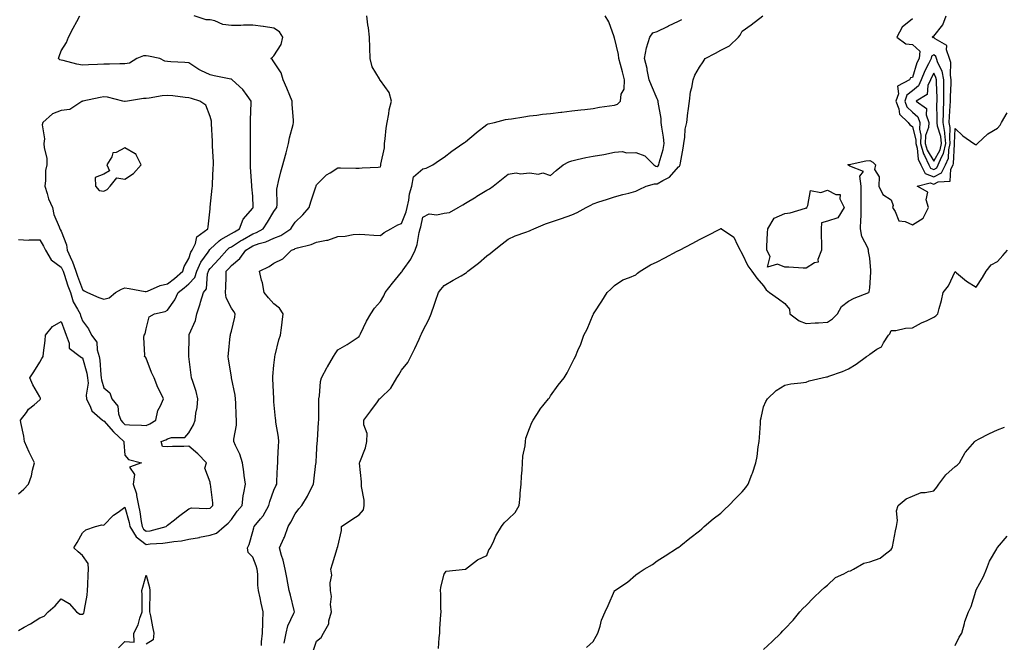
# Model space of a CAD drawing. Units: inches. Extents: x 897203 to 899843, y 7245098 to 7247738.
# Drawn here: x 897909 to 898371, y 7246448 to 7246740 of the extents above; entities that cross this region are included whole.
import ezdxf

# ---------------------------------------------------------------- set-up
doc = ezdxf.new("R2010")
doc.units = ezdxf.units.IN
doc.header["$MEASUREMENT"] = 0
doc.layers.add('Contour_89727245', color=7, linetype='Continuous', true_color=0x82652c)

msp = doc.modelspace()

# ---------------------------------------------------------------- linework, layer by layer
at = {"layer": 'Contour_89727245'}
for points in [[(897908.05, 7246453.04, 3299), (897910.76, 7246454.63, 3299), (897913.69, 7246456.29, 3299), (897918.05, 7246459.11, 3299), (897920.12, 7246459.85, 3299), (897921.94, 7246461.92, 3299), (897925.23, 7246464.74, 3299), (897928.05, 7246467.94, 3299), (897931.87, 7246465.75, 3299), (897935.23, 7246461.92, 3299), (897936.88, 7246460.75, 3299), (897938.05, 7246460.74, 3299), (897938.68, 7246461.29, 3299), (897938.92, 7246461.92, 3299), (897939.07, 7246462.94, 3299), (897940.22, 7246469.75, 3299), (897940.52, 7246471.92, 3299), (897940.64, 7246474.51, 3299), (897940.74, 7246479.22, 3299), (897940.88, 7246481.92, 3299), (897940.69, 7246484.57, 3299), (897938.05, 7246488.39, 3299), (897936.13, 7246490, 3299), (897934.09, 7246491.92, 3299), (897935.57, 7246494.4, 3299), (897938.05, 7246499.01, 3299), (897939.62, 7246500.35, 3299), (897944.16, 7246501.92, 3299), (897947.24, 7246502.73, 3299), (897948.05, 7246502.63, 3299), (897952.7, 7246507.27, 3299), (897954.82, 7246508.7, 3299), (897958.05, 7246511.01, 3299), (897960.02, 7246503.89, 3299), (897960.39, 7246501.92, 3299), (897963.34, 7246497.2, 3299), (897968.05, 7246493.58, 3299), (897969.96, 7246493.83, 3299), (897975.89, 7246494.08, 3299), (897978.05, 7246494.44, 3299), (897981.08, 7246494.95, 3299), (897984.67, 7246495.3, 3299), (897988.05, 7246495.98, 3299), (897993.01, 7246496.88, 3299), (897993.08, 7246496.89, 3299), (897998.05, 7246497.97, 3299), (898001.06, 7246498.9, 3299), (898004.65, 7246501.92, 3299), (898006.48, 7246503.49, 3299), (898008.05, 7246505.34, 3299), (898010.82, 7246509.15, 3299), (898013.04, 7246511.92, 3299), (898013.63, 7246516.34, 3299), (898013.96, 7246517.83, 3299), (898014.61, 7246521.92, 3299), (898014.09, 7246525.88, 3299), (898013.85, 7246527.72, 3299), (898013.29, 7246531.92, 3299), (898012.05, 7246535.91, 3299), (898009.94, 7246540.03, 3299), (898009.14, 7246541.92, 3299), (898009.21, 7246543.07, 3299), (898010.39, 7246549.59, 3299), (898010.49, 7246551.92, 3299), (898010.37, 7246554.24, 3299), (898010.1, 7246559.87, 3299), (898009.99, 7246561.92, 3299), (898009.8, 7246563.67, 3299), (898008.14, 7246571.83, 3299), (898008.13, 7246571.92, 3299), (898008.11, 7246571.99, 3299), (898008.05, 7246572.37, 3299), (898006.71, 7246580.58, 3299), (898006.5, 7246581.92, 3299), (898006.62, 7246583.35, 3299), (898007.53, 7246591.39, 3299), (898007.57, 7246591.92, 3299), (898007.65, 7246592.32, 3299), (898008.05, 7246593.82, 3299), (898009.66, 7246600.32, 3299), (898009.86, 7246601.92, 3299), (898009.17, 7246603.04, 3299), (898008.05, 7246604.61, 3299), (898005.55, 7246609.42, 3299), (898005.32, 7246611.92, 3299), (898005.45, 7246614.52, 3299), (898005.52, 7246619.39, 3299), (898005.65, 7246621.92, 3299), (898006.81, 7246623.16, 3299), (898008.05, 7246624.58, 3299), (898012.01, 7246627.96, 3299), (898014.89, 7246631.92, 3299), (898016.8, 7246633.17, 3299), (898018.05, 7246633.9, 3299), (898021.06, 7246634.93, 3299), (898024.26, 7246635.71, 3299), (898028.05, 7246637.45, 3299), (898031.21, 7246638.76, 3299), (898035.97, 7246641.92, 3299), (898036.81, 7246643.15, 3299), (898038.05, 7246645.03, 3299), (898041.59, 7246648.38, 3299), (898044.57, 7246651.92, 3299), (898045.44, 7246654.53, 3299), (898047.77, 7246661.64, 3299), (898047.86, 7246661.92, 3299), (898047.9, 7246662.07, 3299), (898048.05, 7246662.63, 3299), (898052.68, 7246667.29, 3299), (898054.38, 7246668.25, 3299), (898058.05, 7246670.6, 3299), (898059.35, 7246670.62, 3299), (898066.49, 7246670.36, 3299), (898068.05, 7246670.38, 3299), (898069.49, 7246670.47, 3299), (898077.02, 7246670.88, 3299), (898078.05, 7246670.96, 3299), (898078.32, 7246671.65, 3299), (898078.32, 7246672.19, 3299), (898080.01, 7246679.96, 3299), (898080.01, 7246681.92, 3299), (898080.32, 7246684.2, 3299), (898080.79, 7246689.18, 3299), (898081.21, 7246691.92, 3299), (898082.01, 7246695.88, 3299), (898082.21, 7246697.76, 3299), (898083.29, 7246701.92, 3299), (898082.15, 7246706.02, 3299), (898078.05, 7246711.59, 3299), (898077.87, 7246711.73, 3299), (898077.8, 7246711.92, 3299), (898077.6, 7246712.37, 3299), (898074.12, 7246717.98, 3299), (898073.2, 7246721.92, 3299), (898073.05, 7246726.92, 3299), (898072.86, 7246731.92, 3299), (898072.53, 7246736.4, 3299), (898072.18, 7246737.79, 3299), (898071.76, 7246741.92, 3299)], [(897908.05, 7246517.37, 3300), (897910.5, 7246519.48, 3300), (897912.8, 7246521.92, 3300), (897914.18, 7246525.8, 3300), (897914.59, 7246528.45, 3300), (897915.5, 7246531.92, 3300), (897913.02, 7246536.89, 3300), (897912.99, 7246536.98, 3300), (897910.88, 7246541.92, 3300), (897910.54, 7246544.41, 3300), (897909.19, 7246550.79, 3300), (897909, 7246551.92, 3300), (897911.75, 7246555.62, 3300), (897912.8, 7246557.17, 3300), (897915.31, 7246559.18, 3300), (897918.05, 7246561.49, 3300), (897918.27, 7246561.7, 3300), (897918.43, 7246561.92, 3300), (897918.36, 7246562.22, 3300), (897918.05, 7246562.95, 3300), (897914.74, 7246568.61, 3300), (897913.38, 7246571.92, 3300), (897915.3, 7246574.66, 3300), (897918.05, 7246579.26, 3300), (897919.05, 7246580.92, 3300), (897919.62, 7246581.92, 3300), (897919.77, 7246583.64, 3300), (897920.51, 7246589.47, 3300), (897920.7, 7246591.92, 3300), (897923.98, 7246595.99, 3300), (897928.05, 7246598.36, 3300), (897929.82, 7246593.69, 3300), (897930.43, 7246591.92, 3300), (897931.85, 7246588.12, 3300), (897931.89, 7246585.76, 3300), (897937.07, 7246581.92, 3300), (897937.57, 7246581.44, 3300), (897938.05, 7246581.25, 3300), (897940.18, 7246574.05, 3300), (897940.52, 7246571.92, 3300), (897940.68, 7246569.29, 3300), (897939.83, 7246563.7, 3300), (897940, 7246561.92, 3300), (897941.91, 7246558.06, 3300), (897942.43, 7246556.3, 3300), (897947.5, 7246551.92, 3300), (897947.8, 7246551.67, 3300), (897948.05, 7246551.68, 3300), (897952.6, 7246546.47, 3300), (897957.48, 7246541.92, 3300), (897957.57, 7246541.44, 3300), (897958.05, 7246535.45, 3300), (897959.64, 7246533.51, 3300), (897965.89, 7246531.92, 3300), (897960.11, 7246529.87, 3300), (897962.51, 7246526.37, 3300), (897961.97, 7246521.92, 3300), (897963.45, 7246517.32, 3300), (897963.45, 7246516.52, 3300), (897964.35, 7246511.92, 3300), (897965.02, 7246508.88, 3300), (897965.6, 7246504.37, 3300), (897966.06, 7246501.92, 3300), (897966.83, 7246500.7, 3300), (897968.05, 7246499.75, 3300), (897969.96, 7246500.02, 3300), (897977.42, 7246501.92, 3300), (897977.7, 7246502.27, 3300), (897978.05, 7246502.54, 3300), (897981.27, 7246505.14, 3300), (897983.23, 7246506.74, 3300), (897988.05, 7246510.32, 3300), (897989.26, 7246510.71, 3300), (897996.49, 7246510.37, 3300), (897998.05, 7246510.64, 3300), (897998.73, 7246511.24, 3300), (897999.32, 7246511.92, 3300), (897999.29, 7246513.15, 3300), (897998.17, 7246521.8, 3300), (897998.16, 7246521.92, 3300), (897998.15, 7246522.02, 3300), (897998.05, 7246522.76, 3300), (897995.6, 7246529.47, 3300), (897996.39, 7246531.92, 3300), (897992.23, 7246536.1, 3300), (897988.05, 7246539.8, 3300), (897985.74, 7246539.62, 3300), (897980.33, 7246539.64, 3300), (897978.05, 7246539.42, 3300), (897975.68, 7246539.56, 3300), (897975.07, 7246541.92, 3300), (897977.26, 7246542.71, 3300), (897978.05, 7246543.16, 3300), (897979.95, 7246543.82, 3300), (897986.12, 7246543.85, 3300), (897988.05, 7246546.01, 3300), (897990.18, 7246549.79, 3300), (897991.06, 7246551.92, 3300), (897991.39, 7246555.26, 3300), (897992.01, 7246557.96, 3300), (897992.31, 7246561.92, 3300), (897991.51, 7246565.39, 3300), (897989.86, 7246570.1, 3300), (897989.36, 7246571.92, 3300), (897989.2, 7246573.07, 3300), (897988.09, 7246581.88, 3300), (897988.08, 7246581.92, 3300), (897988.08, 7246581.95, 3300), (897988.2, 7246591.77, 3300), (897988.2, 7246591.92, 3300), (897988.27, 7246592.14, 3300), (897991.13, 7246598.84, 3300), (897991.88, 7246601.92, 3300), (897993.37, 7246606.6, 3300), (897993.6, 7246607.47, 3300), (897994.91, 7246611.92, 3300), (897996.35, 7246613.63, 3300), (897996.88, 7246620.75, 3300), (897997.29, 7246621.92, 3300), (897997.52, 7246622.46, 3300), (897998.05, 7246623.21, 3300), (898002.27, 7246627.7, 3300), (898005.98, 7246631.92, 3300), (898007.06, 7246632.92, 3300), (898008.05, 7246633.46, 3300), (898012.29, 7246636.16, 3300), (898013.21, 7246636.75, 3300), (898018.05, 7246639.59, 3300), (898019.79, 7246640.18, 3300), (898023, 7246641.92, 3300), (898025.04, 7246644.93, 3300), (898028.05, 7246650.03, 3300), (898028.82, 7246651.15, 3300), (898029.34, 7246651.92, 3300), (898029.5, 7246653.38, 3300), (898029.43, 7246660.54, 3300), (898029.64, 7246661.92, 3300), (898030.2, 7246664.07, 3300), (898031.31, 7246668.67, 3300), (898032.21, 7246671.92, 3300), (898033.45, 7246676.52, 3300), (898033.72, 7246677.59, 3300), (898034.87, 7246681.92, 3300), (898035.36, 7246684.62, 3300), (898037.01, 7246690.88, 3300), (898037.23, 7246691.92, 3300), (898037.21, 7246692.76, 3300), (898036.55, 7246700.43, 3300), (898036.53, 7246701.92, 3300), (898035.49, 7246704.48, 3300), (898034.15, 7246708.02, 3300), (898032.4, 7246711.92, 3300), (898031.36, 7246715.23, 3300), (898028.05, 7246720.4, 3300), (898027.42, 7246721.3, 3300), (898026.64, 7246721.92, 3300), (898027.34, 7246722.63, 3300), (898028.05, 7246723.18, 3300), (898031.5, 7246728.46, 3300), (898032.23, 7246731.92, 3300), (898030.58, 7246734.45, 3300), (898028.05, 7246736.2, 3300), (898023.12, 7246736.99, 3300), (898022.98, 7246736.99, 3300), (898018.05, 7246737.57, 3300), (898013.67, 7246737.55, 3300), (898012.51, 7246737.46, 3300), (898008.05, 7246737.43, 3300), (898004.02, 7246737.89, 3300), (898000.34, 7246739.63, 3300), (897998.05, 7246740.14, 3300), (897996.18, 7246740.05, 3300), (897990.57, 7246741.92, 3300)], [(897908.05, 7246636.87, 3301), (897912.73, 7246636.6, 3301), (897913.21, 7246636.76, 3301), (897918.05, 7246636.64, 3301), (897919.82, 7246633.69, 3301), (897920.77, 7246631.92, 3301), (897923.42, 7246627.29, 3301), (897928.05, 7246623.84, 3301), (897928.7, 7246622.57, 3301), (897928.94, 7246621.92, 3301), (897929.41, 7246620.56, 3301), (897931.25, 7246615.12, 3301), (897932.39, 7246611.92, 3301), (897933.69, 7246607.56, 3301), (897935.82, 7246604.16, 3301), (897936.93, 7246601.92, 3301), (897937.23, 7246601.1, 3301), (897938.05, 7246598.61, 3301), (897940.99, 7246594.86, 3301), (897942.33, 7246591.92, 3301), (897944.8, 7246588.67, 3301), (897944.92, 7246585.05, 3301), (897945.91, 7246581.92, 3301), (897946.27, 7246580.14, 3301), (897946.69, 7246573.28, 3301), (897946.91, 7246571.92, 3301), (897946.97, 7246570.84, 3301), (897948.05, 7246567.18, 3301), (897950.99, 7246564.86, 3301), (897951.87, 7246561.92, 3301), (897954.67, 7246558.54, 3301), (897955.04, 7246554.93, 3301), (897956.12, 7246551.92, 3301), (897957.02, 7246550.89, 3301), (897958.05, 7246549.93, 3301), (897960.22, 7246549.75, 3301), (897965.77, 7246549.63, 3301), (897968.05, 7246549.42, 3301), (897969.79, 7246550.17, 3301), (897972.62, 7246551.92, 3301), (897973.48, 7246556.49, 3301), (897974.81, 7246558.68, 3301), (897976.09, 7246561.92, 3301), (897974.44, 7246565.53, 3301), (897973.49, 7246567.36, 3301), (897971.84, 7246571.92, 3301), (897970.47, 7246574.33, 3301), (897968.05, 7246581.11, 3301), (897967.63, 7246581.5, 3301), (897967.19, 7246581.92, 3301), (897967.43, 7246582.54, 3301), (897966.88, 7246590.75, 3301), (897967.11, 7246591.92, 3301), (897967.47, 7246592.51, 3301), (897968.05, 7246594.88, 3301), (897969.49, 7246600.48, 3301), (897971.91, 7246601.92, 3301), (897976.99, 7246602.98, 3301), (897978.05, 7246603.6, 3301), (897981.5, 7246608.46, 3301), (897982.99, 7246611.92, 3301), (897985.86, 7246614.11, 3301), (897988.05, 7246615.95, 3301), (897990.89, 7246619.08, 3301), (897991.88, 7246621.92, 3301), (897993.74, 7246626.24, 3301), (897997.1, 7246630.96, 3301), (897997.71, 7246631.92, 3301), (897997.82, 7246632.15, 3301), (897998.05, 7246632.35, 3301), (898002.32, 7246636.19, 3301), (898003.08, 7246636.89, 3301), (898008.05, 7246639.64, 3301), (898009.44, 7246640.53, 3301), (898011.89, 7246641.92, 3301), (898013.56, 7246646.41, 3301), (898018.05, 7246651.6, 3301), (898018.18, 7246651.79, 3301), (898018.26, 7246651.92, 3301), (898018.26, 7246652.13, 3301), (898018.05, 7246657.29, 3301), (898017.73, 7246661.6, 3301), (898017.72, 7246661.92, 3301), (898017.72, 7246662.25, 3301), (898017.03, 7246670.89, 3301), (898017, 7246671.92, 3301), (898017, 7246672.97, 3301), (898017.05, 7246680.91, 3301), (898017.04, 7246681.92, 3301), (898017.02, 7246682.96, 3301), (898017.04, 7246690.9, 3301), (898017.01, 7246691.92, 3301), (898017.01, 7246692.96, 3301), (898017.4, 7246701.27, 3301), (898017.4, 7246701.92, 3301), (898015.45, 7246704.52, 3301), (898013.47, 7246707.34, 3301), (898008.49, 7246711.92, 3301), (898008.22, 7246712.1, 3301), (898008.05, 7246712.16, 3301), (898007.74, 7246712.22, 3301), (897999.92, 7246713.8, 3301), (897998.05, 7246714.19, 3301), (897993.62, 7246716.35, 3301), (897992.81, 7246716.69, 3301), (897988.05, 7246719.87, 3301), (897986.11, 7246719.99, 3301), (897979.61, 7246720.37, 3301), (897978.05, 7246720.46, 3301), (897976.8, 7246720.67, 3301), (897974.37, 7246721.92, 3301), (897969.14, 7246723, 3301), (897968.05, 7246723.23, 3301), (897966.77, 7246723.2, 3301), (897963.7, 7246721.92, 3301), (897960.22, 7246719.75, 3301), (897958.05, 7246719.44, 3301), (897955.61, 7246719.48, 3301), (897950.72, 7246719.25, 3301), (897948.05, 7246719.29, 3301), (897945.2, 7246719.07, 3301), (897940.97, 7246719, 3301), (897938.05, 7246718.75, 3301), (897935.46, 7246719.33, 3301), (897929.05, 7246720.92, 3301), (897928.05, 7246721.16, 3301), (897927.46, 7246721.32, 3301), (897926.82, 7246721.92, 3301), (897927.06, 7246722.91, 3301), (897928.05, 7246725.47, 3301), (897930.6, 7246729.37, 3301), (897931.49, 7246731.92, 3301), (897933.77, 7246736.21, 3301), (897935.4, 7246739.26, 3301), (897936.81, 7246741.92, 3301)], [(898022.25, 7246446.12, 3298), (898022.14, 7246447.84, 3298), (898022.6, 7246451.92, 3298), (898022.81, 7246456.68, 3298), (898022.8, 7246457.16, 3298), (898023.04, 7246461.92, 3298), (898022.08, 7246465.95, 3298), (898021.59, 7246468.38, 3298), (898020.79, 7246471.92, 3298), (898020.48, 7246474.35, 3298), (898020.43, 7246479.55, 3298), (898020.18, 7246481.92, 3298), (898019.68, 7246483.55, 3298), (898018.05, 7246487.6, 3298), (898015.93, 7246489.8, 3298), (898015.65, 7246491.92, 3298), (898016.45, 7246493.52, 3298), (898018.05, 7246499.61, 3298), (898018.54, 7246501.43, 3298), (898018.74, 7246501.92, 3298), (898021.65, 7246505.52, 3298), (898022.93, 7246507.04, 3298), (898025.71, 7246511.92, 3298), (898026.18, 7246513.8, 3298), (898028.05, 7246519.08, 3298), (898028.92, 7246521.05, 3298), (898029.37, 7246521.92, 3298), (898029.46, 7246523.34, 3298), (898029.73, 7246530.24, 3298), (898029.85, 7246531.92, 3298), (898029.94, 7246533.81, 3298), (898030.17, 7246539.8, 3298), (898030.29, 7246541.92, 3298), (898030.13, 7246544, 3298), (898028.96, 7246551.01, 3298), (898028.88, 7246551.92, 3298), (898028.79, 7246552.66, 3298), (898028.05, 7246560.62, 3298), (898027.95, 7246561.82, 3298), (898027.94, 7246561.92, 3298), (898027.94, 7246562.03, 3298), (898027.59, 7246571.46, 3298), (898027.58, 7246571.92, 3298), (898027.54, 7246572.44, 3298), (898028.05, 7246577.81, 3298), (898028.42, 7246581.55, 3298), (898028.49, 7246581.92, 3298), (898028.67, 7246582.54, 3298), (898030.32, 7246589.64, 3298), (898031.07, 7246591.92, 3298), (898031.52, 7246595.39, 3298), (898031.95, 7246598.02, 3298), (898032.42, 7246601.92, 3298), (898030.68, 7246604.55, 3298), (898028.05, 7246606.66, 3298), (898025.53, 7246609.4, 3298), (898023.38, 7246611.92, 3298), (898022.68, 7246616.55, 3298), (898022.21, 7246617.76, 3298), (898021.25, 7246621.92, 3298), (898025.8, 7246624.17, 3298), (898028.05, 7246625.73, 3298), (898032.18, 7246627.79, 3298), (898036.27, 7246631.92, 3298), (898037.63, 7246632.34, 3298), (898038.05, 7246632.58, 3298), (898039.05, 7246632.93, 3298), (898045.48, 7246634.49, 3298), (898048.05, 7246635.61, 3298), (898052.71, 7246636.58, 3298), (898053.39, 7246636.58, 3298), (898058.05, 7246638.26, 3298), (898061.5, 7246638.47, 3298), (898065.29, 7246639.16, 3298), (898068.05, 7246639.37, 3298), (898070.75, 7246639.21, 3298), (898075.05, 7246638.92, 3298), (898078.05, 7246638.75, 3298), (898079.83, 7246640.13, 3298), (898083.01, 7246641.92, 3298), (898086.26, 7246643.71, 3298), (898088.05, 7246644.42, 3298), (898090.11, 7246649.86, 3298), (898090.67, 7246651.92, 3298), (898091.43, 7246655.31, 3298), (898091.69, 7246658.29, 3298), (898092.88, 7246661.92, 3298), (898093.61, 7246666.36, 3298), (898098.05, 7246670.12, 3298), (898099.59, 7246670.38, 3298), (898102.74, 7246671.92, 3298), (898105.87, 7246674.1, 3298), (898108.05, 7246675.61, 3298), (898111.61, 7246678.37, 3298), (898116.77, 7246681.92, 3298), (898117.5, 7246682.47, 3298), (898118.05, 7246682.82, 3298), (898123.02, 7246686.95, 3298), (898123.26, 7246687.13, 3298), (898128.05, 7246690.88, 3298), (898128.75, 7246691.22, 3298), (898131.62, 7246691.92, 3298), (898136.77, 7246693.21, 3298), (898138.05, 7246693.35, 3298), (898139.72, 7246693.6, 3298), (898145.4, 7246694.58, 3298), (898148.05, 7246694.96, 3298), (898151.49, 7246695.36, 3298), (898154.28, 7246695.69, 3298), (898158.05, 7246696.13, 3298), (898162.82, 7246696.69, 3298), (898163.23, 7246696.73, 3298), (898168.05, 7246697.31, 3298), (898172.17, 7246697.8, 3298), (898174.16, 7246698.03, 3298), (898178.05, 7246698.49, 3298), (898180.99, 7246698.98, 3298), (898185.75, 7246699.62, 3298), (898188.05, 7246699.98, 3298), (898189.51, 7246700.46, 3298), (898190.8, 7246701.92, 3298), (898191.23, 7246705.09, 3298), (898192.52, 7246707.45, 3298), (898192.73, 7246711.92, 3298), (898191.78, 7246715.65, 3298), (898190.88, 7246719.09, 3298), (898190.15, 7246721.92, 3298), (898189.92, 7246723.79, 3298), (898188.05, 7246731.65, 3298), (898187.96, 7246731.83, 3298), (898187.95, 7246731.92, 3298), (898187.87, 7246732.11, 3298), (898185.36, 7246739.23, 3298), (898183.74, 7246741.92, 3298)], [(898046.5, 7246443.46, 3296), (898048.05, 7246448.14, 3296), (898050.22, 7246449.75, 3296), (898051.37, 7246451.92, 3296), (898053.81, 7246456.16, 3296), (898053.85, 7246457.72, 3296), (898055.02, 7246461.92, 3296), (898054.67, 7246465.3, 3296), (898055.14, 7246469.01, 3296), (898054.63, 7246471.92, 3296), (898054.4, 7246475.57, 3296), (898055.17, 7246479.04, 3296), (898054.82, 7246481.92, 3296), (898055.59, 7246484.38, 3296), (898057.71, 7246491.58, 3296), (898057.81, 7246491.92, 3296), (898057.92, 7246492.05, 3296), (898058.05, 7246492.62, 3296), (898059.81, 7246500.16, 3296), (898059.71, 7246501.92, 3296), (898064.65, 7246505.32, 3296), (898068.05, 7246507.4, 3296), (898070.15, 7246509.82, 3296), (898070.4, 7246511.92, 3296), (898070.46, 7246514.33, 3296), (898069.16, 7246520.82, 3296), (898069.2, 7246521.92, 3296), (898069.15, 7246523.02, 3296), (898068.29, 7246531.68, 3296), (898068.28, 7246531.92, 3296), (898068.37, 7246532.24, 3296), (898071.07, 7246538.89, 3296), (898071.75, 7246541.92, 3296), (898071.79, 7246545.66, 3296), (898070.28, 7246549.69, 3296), (898070.32, 7246551.92, 3296), (898073.64, 7246556.33, 3296), (898076.64, 7246560.51, 3296), (898077.66, 7246561.92, 3296), (898077.88, 7246562.1, 3296), (898078.05, 7246562.28, 3296), (898083.01, 7246566.96, 3296), (898085.83, 7246571.92, 3296), (898086.72, 7246573.25, 3296), (898088.05, 7246575.42, 3296), (898090.89, 7246579.08, 3296), (898092.34, 7246581.92, 3296), (898094.28, 7246585.69, 3296), (898096.2, 7246590.07, 3296), (898097.06, 7246591.92, 3296), (898097.42, 7246592.55, 3296), (898098.05, 7246594.01, 3296), (898100.77, 7246599.2, 3296), (898101.94, 7246601.92, 3296), (898103.49, 7246606.48, 3296), (898103.95, 7246607.82, 3296), (898105.35, 7246611.92, 3296), (898106.52, 7246613.44, 3296), (898108.05, 7246615.32, 3296), (898112.17, 7246617.8, 3296), (898115.99, 7246619.86, 3296), (898118.05, 7246621.01, 3296), (898118.58, 7246621.39, 3296), (898119.14, 7246621.92, 3296), (898124.16, 7246625.81, 3296), (898128.05, 7246629.13, 3296), (898129.66, 7246630.31, 3296), (898131.44, 7246631.92, 3296), (898135.21, 7246634.76, 3296), (898138.05, 7246637.02, 3296), (898141.43, 7246638.54, 3296), (898146.41, 7246640.28, 3296), (898148.05, 7246640.92, 3296), (898148.74, 7246641.23, 3296), (898150.13, 7246641.92, 3296), (898155.67, 7246644.3, 3296), (898158.05, 7246644.94, 3296), (898162.72, 7246646.59, 3296), (898163.2, 7246646.76, 3296), (898168.05, 7246648.42, 3296), (898170.47, 7246649.5, 3296), (898174.78, 7246651.92, 3296), (898176.97, 7246653, 3296), (898178.05, 7246653.65, 3296), (898180.63, 7246654.5, 3296), (898184.24, 7246655.73, 3296), (898188.05, 7246656.96, 3296), (898191.94, 7246658.03, 3296), (898194.82, 7246658.7, 3296), (898198.05, 7246659.52, 3296), (898199.62, 7246660.35, 3296), (898202.98, 7246661.92, 3296), (898206.86, 7246663.1, 3296), (898208.05, 7246662.95, 3296), (898210.7, 7246664.58, 3296), (898213.85, 7246666.12, 3296), (898218.05, 7246671.04, 3296), (898218.61, 7246671.36, 3296), (898218.93, 7246671.92, 3296), (898219.11, 7246672.97, 3296), (898220.24, 7246679.73, 3296), (898220.6, 7246681.92, 3296), (898221.14, 7246685.01, 3296), (898221.18, 7246688.79, 3296), (898221.99, 7246691.92, 3296), (898222.58, 7246696.45, 3296), (898222.71, 7246697.26, 3296), (898223.28, 7246701.92, 3296), (898223.68, 7246706.3, 3296), (898224.44, 7246708.31, 3296), (898225.01, 7246711.92, 3296), (898225.86, 7246714.11, 3296), (898228.05, 7246717.91, 3296), (898229.66, 7246720.31, 3296), (898230.71, 7246721.92, 3296), (898235.49, 7246724.48, 3296), (898238.05, 7246725.9, 3296), (898242.11, 7246727.86, 3296), (898246.32, 7246731.92, 3296), (898247.02, 7246732.95, 3296), (898248.05, 7246734.78, 3296), (898252.25, 7246737.72, 3296), (898257.73, 7246741.92, 3296)], [(898328.05, 7246740.52, 3296), (898323.26, 7246736.71, 3296), (898320.73, 7246731.92, 3296), (898324.89, 7246728.76, 3296), (898328.05, 7246728.53, 3296), (898331.57, 7246725.45, 3296), (898331.18, 7246721.92, 3296), (898330.14, 7246719.82, 3296), (898328.05, 7246712.96, 3296), (898327.14, 7246712.83, 3296), (898326.61, 7246711.92, 3296), (898321.03, 7246708.94, 3296), (898321.46, 7246705.33, 3296), (898320.3, 7246701.92, 3296), (898321.68, 7246698.29, 3296), (898321.89, 7246695.76, 3296), (898326.09, 7246691.92, 3296), (898326.86, 7246690.74, 3296), (898328.05, 7246689.99, 3296), (898329.67, 7246683.53, 3296), (898329.59, 7246681.92, 3296), (898330.21, 7246679.76, 3296), (898330.73, 7246674.6, 3296), (898332.01, 7246671.92, 3296), (898334.07, 7246667.95, 3296), (898338.05, 7246666.36, 3296), (898341.73, 7246668.25, 3296), (898343.64, 7246671.92, 3296), (898344.92, 7246675.05, 3296), (898345.1, 7246678.97, 3296), (898345.82, 7246681.92, 3296), (898345.53, 7246684.44, 3296), (898345.68, 7246689.56, 3296), (898345.3, 7246691.92, 3296), (898345.39, 7246694.59, 3296), (898345.77, 7246699.64, 3296), (898345.86, 7246701.92, 3296), (898345.87, 7246704.1, 3296), (898346.26, 7246710.13, 3296), (898346.28, 7246711.92, 3296), (898345.88, 7246714.09, 3296), (898346.1, 7246719.98, 3296), (898345.48, 7246721.92, 3296), (898344.03, 7246725.94, 3296), (898344.13, 7246727.99, 3296), (898338.77, 7246731.21, 3296), (898338.05, 7246731.78, 3296), (898337.71, 7246731.58, 3296), (898337.48, 7246731.92, 3296), (898337.54, 7246732.43, 3296), (898338.05, 7246732.35, 3296), (898342.28, 7246737.69, 3296), (898343.93, 7246741.92, 3296)], [(898032.89, 7246447.08, 3297), (898033.79, 7246451.92, 3297), (898034.61, 7246455.37, 3297), (898037.46, 7246461.32, 3297), (898037.66, 7246461.92, 3297), (898037.54, 7246462.43, 3297), (898035.79, 7246469.66, 3297), (898035.24, 7246471.92, 3297), (898034.56, 7246475.41, 3297), (898034.14, 7246478, 3297), (898033.31, 7246481.92, 3297), (898032.3, 7246486.18, 3297), (898031.57, 7246488.39, 3297), (898030.6, 7246491.92, 3297), (898032.7, 7246496.57, 3297), (898032.93, 7246497.04, 3297), (898034.78, 7246501.92, 3297), (898035.92, 7246504.05, 3297), (898038.05, 7246507.94, 3297), (898039.76, 7246510.21, 3297), (898041.16, 7246511.92, 3297), (898043.8, 7246516.17, 3297), (898045.09, 7246518.96, 3297), (898046.6, 7246521.92, 3297), (898046.74, 7246523.23, 3297), (898047.78, 7246531.66, 3297), (898047.81, 7246531.92, 3297), (898047.83, 7246532.14, 3297), (898048.05, 7246535.72, 3297), (898048.41, 7246541.56, 3297), (898048.43, 7246541.92, 3297), (898048.46, 7246542.33, 3297), (898049, 7246550.97, 3297), (898049.06, 7246551.92, 3297), (898049.14, 7246553.01, 3297), (898049.07, 7246560.9, 3297), (898049.16, 7246561.92, 3297), (898049.47, 7246563.34, 3297), (898049.85, 7246570.12, 3297), (898050.43, 7246571.92, 3297), (898053.09, 7246576.88, 3297), (898053.2, 7246577.07, 3297), (898056.05, 7246581.92, 3297), (898056.79, 7246583.18, 3297), (898058.05, 7246585.08, 3297), (898062.43, 7246587.54, 3297), (898066.15, 7246590.02, 3297), (898068.05, 7246591.24, 3297), (898068.25, 7246591.71, 3297), (898068.35, 7246591.92, 3297), (898068.67, 7246592.55, 3297), (898071.48, 7246598.49, 3297), (898073.64, 7246601.92, 3297), (898075.36, 7246604.61, 3297), (898078.05, 7246607.68, 3297), (898079.6, 7246610.37, 3297), (898080.29, 7246611.92, 3297), (898083.68, 7246616.29, 3297), (898088.05, 7246621.53, 3297), (898088.21, 7246621.76, 3297), (898088.3, 7246621.92, 3297), (898088.79, 7246622.66, 3297), (898092.37, 7246627.6, 3297), (898094.4, 7246631.92, 3297), (898095.39, 7246634.58, 3297), (898096.29, 7246640.15, 3297), (898096.77, 7246641.92, 3297), (898097.08, 7246642.89, 3297), (898098.05, 7246647.43, 3297), (898101.03, 7246648.94, 3297), (898104.58, 7246648.45, 3297), (898108.05, 7246649.16, 3297), (898110.48, 7246649.49, 3297), (898114.57, 7246651.92, 3297), (898116.76, 7246653.22, 3297), (898118.05, 7246654, 3297), (898122.98, 7246656.99, 3297), (898123.34, 7246657.2, 3297), (898128.05, 7246660.09, 3297), (898129.25, 7246660.72, 3297), (898130.98, 7246661.92, 3297), (898134.91, 7246665.06, 3297), (898138.05, 7246667.5, 3297), (898141.79, 7246668.18, 3297), (898143.91, 7246667.78, 3297), (898148.05, 7246668.17, 3297), (898152.33, 7246667.64, 3297), (898154.35, 7246668.23, 3297), (898158.05, 7246666.94, 3297), (898160.68, 7246669.29, 3297), (898163.97, 7246671.92, 3297), (898166.54, 7246673.42, 3297), (898168.05, 7246673.89, 3297), (898170.54, 7246674.4, 3297), (898174.53, 7246675.44, 3297), (898178.05, 7246676.07, 3297), (898182.98, 7246676.85, 3297), (898183.11, 7246676.86, 3297), (898188.05, 7246677.86, 3297), (898191.74, 7246678.23, 3297), (898193.7, 7246677.57, 3297), (898198.05, 7246677.76, 3297), (898202.27, 7246676.14, 3297), (898206.54, 7246671.92, 3297), (898207.42, 7246671.3, 3297), (898208.05, 7246671.21, 3297), (898208.49, 7246671.48, 3297), (898208.89, 7246671.92, 3297), (898209.11, 7246672.97, 3297), (898210.86, 7246679.12, 3297), (898211.34, 7246681.92, 3297), (898211.1, 7246684.97, 3297), (898210.24, 7246689.73, 3297), (898210.03, 7246691.92, 3297), (898209.93, 7246693.8, 3297), (898208.52, 7246701.45, 3297), (898208.49, 7246701.92, 3297), (898208.41, 7246702.28, 3297), (898208.05, 7246703, 3297), (898205.37, 7246709.23, 3297), (898204.36, 7246711.92, 3297), (898203.43, 7246716.54, 3297), (898203.35, 7246717.22, 3297), (898202.18, 7246721.92, 3297), (898203.05, 7246726.92, 3297), (898204.59, 7246731.92, 3297), (898206.04, 7246733.93, 3297), (898208.05, 7246734.63, 3297), (898212.95, 7246737.02, 3297), (898213.35, 7246737.22, 3297), (898218.05, 7246739.54, 3297), (898219.68, 7246740.3, 3297)], [(898105.29, 7246444.67, 3295), (898105.74, 7246449.61, 3295), (898105.93, 7246451.92, 3295), (898105.97, 7246454, 3295), (898106.51, 7246460.39, 3295), (898106.54, 7246461.92, 3295), (898106.43, 7246463.54, 3295), (898106.47, 7246470.35, 3295), (898106.35, 7246471.92, 3295), (898106.5, 7246473.47, 3295), (898108.05, 7246479.63, 3295), (898109, 7246480.97, 3295), (898118.05, 7246481.92, 3295), (898123.65, 7246486.31, 3295), (898128.05, 7246488.42, 3295), (898128.94, 7246491.02, 3295), (898129.77, 7246491.92, 3295), (898131.32, 7246495.19, 3295), (898132.32, 7246497.64, 3295), (898134.88, 7246501.92, 3295), (898136.23, 7246503.74, 3295), (898138.05, 7246505.45, 3295), (898141.41, 7246508.56, 3295), (898143.27, 7246511.92, 3295), (898143.68, 7246516.3, 3295), (898143.76, 7246517.63, 3295), (898144.12, 7246521.92, 3295), (898144.32, 7246525.65, 3295), (898144.59, 7246528.45, 3295), (898144.79, 7246531.92, 3295), (898144.99, 7246534.98, 3295), (898146, 7246539.87, 3295), (898146.17, 7246541.92, 3295), (898146.45, 7246543.52, 3295), (898148.05, 7246548.11, 3295), (898149.17, 7246550.81, 3295), (898149.88, 7246551.92, 3295), (898152.95, 7246556.82, 3295), (898153.02, 7246556.95, 3295), (898157.07, 7246561.92, 3295), (898157.46, 7246562.51, 3295), (898158.05, 7246563.37, 3295), (898161.6, 7246568.37, 3295), (898164.4, 7246571.92, 3295), (898165.74, 7246574.23, 3295), (898168.05, 7246578.65, 3295), (898169.17, 7246580.8, 3295), (898169.72, 7246581.92, 3295), (898170.89, 7246584.76, 3295), (898172.25, 7246587.72, 3295), (898173.69, 7246591.92, 3295), (898175.28, 7246594.69, 3295), (898178.05, 7246601.54, 3295), (898178.16, 7246601.81, 3295), (898178.2, 7246601.92, 3295), (898178.45, 7246602.32, 3295), (898182.02, 7246607.95, 3295), (898184.64, 7246611.92, 3295), (898186.38, 7246613.59, 3295), (898188.05, 7246615.29, 3295), (898192.04, 7246617.94, 3295), (898195.14, 7246619.01, 3295), (898198.05, 7246620.32, 3295), (898198.93, 7246621.03, 3295), (898200.14, 7246621.92, 3295), (898205.01, 7246624.96, 3295), (898208.05, 7246626.42, 3295), (898211.67, 7246628.3, 3295), (898217.43, 7246631.3, 3295), (898218.05, 7246631.63, 3295), (898218.25, 7246631.72, 3295), (898218.62, 7246631.92, 3295), (898224.82, 7246635.14, 3295), (898228.05, 7246636.82, 3295), (898231.41, 7246638.56, 3295), (898237.87, 7246641.92, 3295), (898237.99, 7246641.98, 3295), (898238.05, 7246642.01, 3295), (898238.13, 7246642, 3295), (898238.26, 7246641.92, 3295), (898244.1, 7246637.97, 3295), (898245.78, 7246634.19, 3295), (898247.16, 7246631.92, 3295), (898247.4, 7246631.28, 3295), (898248.05, 7246630.19, 3295), (898250.68, 7246624.56, 3295), (898252.5, 7246621.92, 3295), (898254.89, 7246618.76, 3295), (898258.05, 7246615.02, 3295), (898259.38, 7246613.25, 3295), (898260.81, 7246611.92, 3295), (898265.17, 7246609.04, 3295), (898268.05, 7246606.72, 3295), (898270.2, 7246604.07, 3295), (898270.5, 7246601.92, 3295), (898274.79, 7246598.66, 3295), (898278.05, 7246597.36, 3295), (898282.35, 7246597.62, 3295), (898283.87, 7246597.74, 3295), (898288.05, 7246598, 3295), (898290.42, 7246599.55, 3295), (898292.9, 7246601.92, 3295), (898294.67, 7246605.3, 3295), (898298.05, 7246607.82, 3295), (898300.73, 7246609.23, 3295), (898307.61, 7246611.92, 3295), (898307.65, 7246612.32, 3295), (898308.05, 7246614.15, 3295), (898308.44, 7246621.53, 3295), (898308.47, 7246621.92, 3295), (898308.49, 7246622.36, 3295), (898308.05, 7246628.09, 3295), (898307.33, 7246631.21, 3295), (898307.36, 7246631.92, 3295), (898307.01, 7246632.96, 3295), (898304.33, 7246638.2, 3295), (898303.62, 7246641.92, 3295), (898303.76, 7246646.21, 3295), (898303.87, 7246647.74, 3295), (898304.02, 7246651.92, 3295), (898303.92, 7246656.04, 3295), (898304.01, 7246657.88, 3295), (898303.9, 7246661.92, 3295), (898303.38, 7246666.59, 3295), (898304.97, 7246668.84, 3295), (898298.63, 7246671.33, 3295), (898298.05, 7246671.85, 3295), (898297.63, 7246671.92, 3295), (898297.85, 7246672.12, 3295), (898298.05, 7246672.15, 3295), (898298.3, 7246672.17, 3295), (898306.09, 7246673.87, 3295), (898308.05, 7246673.96, 3295), (898309.4, 7246673.28, 3295), (898310.65, 7246671.92, 3295), (898310.28, 7246669.69, 3295), (898312.43, 7246666.3, 3295), (898312.29, 7246661.92, 3295), (898314.15, 7246658.02, 3295), (898318.05, 7246655.56, 3295), (898319.01, 7246652.89, 3295), (898318.67, 7246651.92, 3295), (898319.97, 7246650, 3295), (898321.7, 7246645.56, 3295), (898324.61, 7246645.36, 3295), (898328.05, 7246643.8, 3295), (898333.05, 7246646.92, 3295), (898335.6, 7246651.92, 3295), (898334.54, 7246655.44, 3295), (898335.21, 7246659.08, 3295), (898330.3, 7246661.92, 3295), (898336.43, 7246663.54, 3295), (898338.05, 7246662.9, 3295), (898340.05, 7246663.92, 3295), (898345.73, 7246664.24, 3295), (898346.1, 7246669.98, 3295), (898347.11, 7246671.92, 3295), (898347.39, 7246672.58, 3295), (898347.81, 7246681.68, 3295), (898347.86, 7246681.92, 3295), (898347.84, 7246682.13, 3295), (898348.05, 7246688.96, 3295), (898351.69, 7246685.55, 3295), (898356.88, 7246681.92, 3295), (898357.66, 7246681.53, 3295), (898358.05, 7246681.41, 3295), (898358.35, 7246681.62, 3295), (898358.67, 7246681.92, 3295), (898363.51, 7246686.46, 3295), (898368.05, 7246689.25, 3295), (898369.31, 7246690.66, 3295), (898369.9, 7246691.92, 3295), (898372.46, 7246696.33, 3295)], [(898174.83, 7246445.13, 3294), (898178.05, 7246447.96, 3294), (898179.47, 7246450.5, 3294), (898180.2, 7246451.92, 3294), (898181.25, 7246455.11, 3294), (898181.94, 7246458.02, 3294), (898183.59, 7246461.92, 3294), (898185.13, 7246464.85, 3294), (898188.05, 7246471.71, 3294), (898188.12, 7246471.85, 3294), (898188.18, 7246471.92, 3294), (898194.17, 7246475.81, 3294), (898198.05, 7246479.21, 3294), (898199.65, 7246480.33, 3294), (898202.05, 7246481.92, 3294), (898205.83, 7246484.15, 3294), (898208.05, 7246485.82, 3294), (898211.84, 7246488.13, 3294), (898217.69, 7246491.92, 3294), (898217.91, 7246492.07, 3294), (898218.05, 7246492.16, 3294), (898219.18, 7246493.05, 3294), (898223.52, 7246496.45, 3294), (898228.05, 7246500.01, 3294), (898229.03, 7246500.94, 3294), (898230.15, 7246501.92, 3294), (898234.41, 7246505.56, 3294), (898238.05, 7246508.24, 3294), (898239.86, 7246510.1, 3294), (898241.77, 7246511.92, 3294), (898244.87, 7246515.1, 3294), (898248.05, 7246518.26, 3294), (898249.69, 7246520.28, 3294), (898250.83, 7246521.92, 3294), (898252.62, 7246526.49, 3294), (898252.88, 7246527.09, 3294), (898254.52, 7246531.92, 3294), (898255.05, 7246534.92, 3294), (898255.58, 7246539.45, 3294), (898255.98, 7246541.92, 3294), (898256.15, 7246543.82, 3294), (898256.6, 7246550.46, 3294), (898256.72, 7246551.92, 3294), (898256.92, 7246553.05, 3294), (898258.05, 7246558.26, 3294), (898259.18, 7246560.79, 3294), (898259.95, 7246561.92, 3294), (898264.04, 7246565.93, 3294), (898268.05, 7246568.45, 3294), (898270.88, 7246569.09, 3294), (898275.57, 7246569.44, 3294), (898278.05, 7246569.87, 3294), (898279.55, 7246570.42, 3294), (898285.54, 7246571.92, 3294), (898287.7, 7246572.27, 3294), (898288.05, 7246572.37, 3294), (898288.78, 7246572.65, 3294), (898295.13, 7246574.84, 3294), (898298.05, 7246576.14, 3294), (898301.67, 7246578.3, 3294), (898306.51, 7246581.92, 3294), (898307.49, 7246582.48, 3294), (898308.05, 7246582.92, 3294), (898311.38, 7246585.25, 3294), (898313.52, 7246586.45, 3294), (898314.48, 7246588.35, 3294), (898316.84, 7246591.92, 3294), (898317.46, 7246592.52, 3294), (898318.05, 7246594.03, 3294), (898320.29, 7246594.16, 3294), (898324.79, 7246595.18, 3294), (898328.05, 7246595.32, 3294), (898332.27, 7246597.7, 3294), (898334.97, 7246598.83, 3294), (898338.05, 7246600.29, 3294), (898339, 7246600.97, 3294), (898339.92, 7246601.92, 3294), (898340.54, 7246604.41, 3294), (898341.73, 7246608.24, 3294), (898342.5, 7246611.92, 3294), (898344.93, 7246615.05, 3294), (898348.05, 7246621.76, 3294), (898348.8, 7246621.17, 3294), (898353.46, 7246617.33, 3294), (898358.05, 7246614.47, 3294), (898360.96, 7246619.01, 3294), (898362.64, 7246621.92, 3294), (898364.96, 7246625.01, 3294), (898368.05, 7246626.45, 3294), (898370.57, 7246629.4, 3294), (898372.66, 7246631.92, 3294)], [(898258.05, 7246444.13, 3293), (898262.1, 7246447.88, 3293), (898266.12, 7246451.92, 3293), (898267.09, 7246452.88, 3293), (898268.05, 7246453.88, 3293), (898271.94, 7246458.03, 3293), (898275.13, 7246461.92, 3293), (898276.52, 7246463.44, 3293), (898278.05, 7246464.84, 3293), (898281.56, 7246468.41, 3293), (898285.13, 7246471.92, 3293), (898286.64, 7246473.33, 3293), (898288.05, 7246474.48, 3293), (898291.9, 7246478.07, 3293), (898295.87, 7246479.74, 3293), (898298.05, 7246480.92, 3293), (898298.86, 7246481.12, 3293), (898300.27, 7246481.92, 3293), (898305.24, 7246484.73, 3293), (898308.05, 7246485.37, 3293), (898312.93, 7246487.04, 3293), (898314.62, 7246488.49, 3293), (898318.05, 7246491.13, 3293), (898318.33, 7246491.64, 3293), (898318.49, 7246491.92, 3293), (898318.62, 7246492.49, 3293), (898320.03, 7246499.95, 3293), (898320.48, 7246501.92, 3293), (898320.96, 7246504.83, 3293), (898320.6, 7246509.37, 3293), (898321.35, 7246511.92, 3293), (898325.03, 7246514.94, 3293), (898328.05, 7246516.25, 3293), (898332.06, 7246517.91, 3293), (898334.04, 7246517.92, 3293), (898338.05, 7246518.82, 3293), (898339.52, 7246520.46, 3293), (898340.51, 7246521.92, 3293), (898343.72, 7246526.25, 3293), (898348.05, 7246530.21, 3293), (898349.1, 7246530.87, 3293), (898350.1, 7246531.92, 3293), (898352.88, 7246536.74, 3293), (898352.99, 7246536.98, 3293), (898357.31, 7246541.92, 3293), (898357.71, 7246542.26, 3293), (898358.05, 7246542.44, 3293), (898359.09, 7246542.96, 3293), (898364.21, 7246545.76, 3293), (898368.05, 7246547.34, 3293), (898371.24, 7246548.74, 3293)], [(898348.05, 7246446, 3292), (898350.06, 7246449.91, 3292), (898351.26, 7246451.92, 3292), (898352.47, 7246456.34, 3292), (898352.63, 7246457.34, 3292), (898354.35, 7246461.92, 3292), (898355.61, 7246464.36, 3292), (898357.78, 7246471.65, 3292), (898357.88, 7246471.92, 3292), (898357.94, 7246472.03, 3292), (898358.05, 7246472.26, 3292), (898361.44, 7246478.53, 3292), (898362.75, 7246481.92, 3292), (898364.23, 7246485.74, 3292), (898367.69, 7246491.56, 3292), (898367.88, 7246491.92, 3292), (898367.94, 7246492.03, 3292), (898368.05, 7246492.16, 3292), (898372.54, 7246497.43, 3292)], [(897954.99, 7246444.99, 3298), (897958.05, 7246447.9, 3298), (897962.37, 7246447.6, 3298), (897962.27, 7246451.92, 3298), (897964.18, 7246455.79, 3298), (897965.01, 7246458.87, 3298), (897966.12, 7246461.92, 3298), (897966.07, 7246463.9, 3298), (897966.05, 7246469.92, 3298), (897966, 7246471.92, 3298), (897966.49, 7246473.47, 3298), (897968.05, 7246479.03, 3298), (897969.52, 7246473.39, 3298), (897969.77, 7246471.92, 3298), (897969.67, 7246470.3, 3298), (897969.65, 7246463.52, 3298), (897969.56, 7246461.92, 3298), (897969.99, 7246459.99, 3298), (897970.96, 7246454.83, 3298), (897971.64, 7246451.92, 3298), (897971.29, 7246448.69, 3298), (897968.05, 7246446.65, 3298)]]:
    msp.add_polyline3d(points, dxfattribs=at)
for points in [[(898338.05, 7246669.82, 3297), (898339.44, 7246670.53, 3297), (898340.16, 7246671.92, 3297), (898341.63, 7246675.5, 3297), (898342.65, 7246677.31, 3297), (898343.77, 7246681.92, 3297), (898343.21, 7246686.75, 3297), (898343.22, 7246687.1, 3297), (898342.44, 7246691.92, 3297), (898342.59, 7246696.46, 3297), (898342.58, 7246697.39, 3297), (898342.73, 7246701.92, 3297), (898342.77, 7246706.64, 3297), (898342.74, 7246707.23, 3297), (898342.78, 7246711.92, 3297), (898342.05, 7246715.91, 3297), (898340.02, 7246719.96, 3297), (898339.39, 7246721.92, 3297), (898339.03, 7246722.91, 3297), (898338.05, 7246723.7, 3297), (898336.94, 7246723.03, 3297), (898336.81, 7246721.92, 3297), (898335.61, 7246719.48, 3297), (898333.78, 7246716.2, 3297), (898332.14, 7246711.92, 3297), (898330.91, 7246709.07, 3297), (898328.05, 7246706.8, 3297), (898325.32, 7246704.65, 3297), (898324.39, 7246701.92, 3297), (898325.4, 7246699.27, 3297), (898328.05, 7246696.74, 3297), (898330.64, 7246694.51, 3297), (898331.57, 7246691.92, 3297), (898331.29, 7246688.68, 3297), (898332, 7246685.87, 3297), (898331.82, 7246681.92, 3297), (898333.2, 7246677.07, 3297), (898333.67, 7246676.3, 3297), (898335.77, 7246671.92, 3297), (898336.55, 7246670.42, 3297)], [(898338.05, 7246673.72, 3298), (898341.01, 7246678.96, 3298), (898341.72, 7246681.92, 3298), (898341.34, 7246685.21, 3298), (898339.88, 7246690.08, 3298), (898339.59, 7246691.92, 3298), (898339.64, 7246693.51, 3298), (898339.57, 7246700.41, 3298), (898339.62, 7246701.92, 3298), (898339.63, 7246703.5, 3298), (898339.27, 7246710.7, 3298), (898339.28, 7246711.92, 3298), (898339.09, 7246712.96, 3298), (898338.05, 7246715.04, 3298), (898336.94, 7246713.03, 3298), (898336.51, 7246711.92, 3298), (898335.34, 7246709.21, 3298), (898334.91, 7246705.06, 3298), (898329.8, 7246701.92, 3298), (898334.6, 7246698.46, 3298), (898334.52, 7246695.45, 3298), (898335.78, 7246691.92, 3298), (898335.57, 7246689.44, 3298), (898334.22, 7246685.75, 3298), (898334.05, 7246681.92, 3298), (898334.93, 7246678.8, 3298)], [(897948.05, 7246608.8, 3302), (897950.55, 7246609.42, 3302), (897953.62, 7246611.92, 3302), (897956.43, 7246613.54, 3302), (897958.05, 7246614.1, 3302), (897959.97, 7246613.84, 3302), (897967.55, 7246612.42, 3302), (897968.05, 7246612.35, 3302), (897968.68, 7246612.55, 3302), (897974.66, 7246615.31, 3302), (897978.05, 7246616.04, 3302), (897981.37, 7246618.6, 3302), (897985.28, 7246621.92, 3302), (897985.81, 7246624.16, 3302), (897988.05, 7246627.86, 3302), (897989.03, 7246630.94, 3302), (897989.65, 7246631.92, 3302), (897991.14, 7246635.01, 3302), (897991.86, 7246638.11, 3302), (897997.01, 7246641.92, 3302), (897997.09, 7246642.89, 3302), (897998.05, 7246651.27, 3302), (897998.1, 7246651.87, 3302), (897998.11, 7246651.92, 3302), (897998.12, 7246651.99, 3302), (897999.03, 7246660.94, 3302), (897999.1, 7246661.92, 3302), (897999.14, 7246663.01, 3302), (897999.56, 7246670.42, 3302), (897999.62, 7246671.92, 3302), (897999.57, 7246673.43, 3302), (897999.24, 7246680.73, 3302), (897999.2, 7246681.92, 3302), (897999.15, 7246683.02, 3302), (897998.78, 7246691.19, 3302), (897998.75, 7246691.92, 3302), (897998.66, 7246692.53, 3302), (897998.05, 7246694.62, 3302), (897996.06, 7246699.93, 3302), (897993.29, 7246701.92, 3302), (897989.24, 7246703.11, 3302), (897988.05, 7246703.44, 3302), (897986.37, 7246703.6, 3302), (897980.53, 7246704.4, 3302), (897978.05, 7246704.61, 3302), (897975.6, 7246704.37, 3302), (897969.48, 7246703.36, 3302), (897968.05, 7246703.2, 3302), (897966.79, 7246703.18, 3302), (897959.3, 7246701.92, 3302), (897958.21, 7246701.75, 3302), (897958.05, 7246701.72, 3302), (897957.83, 7246701.71, 3302), (897957.11, 7246701.92, 3302), (897949.81, 7246703.68, 3302), (897948.05, 7246703.94, 3302), (897946.33, 7246703.65, 3302), (897938.21, 7246701.92, 3302), (897938.11, 7246701.85, 3302), (897938.05, 7246701.79, 3302), (897937.85, 7246701.72, 3302), (897932.09, 7246697.88, 3302), (897928.05, 7246697.41, 3302), (897924.01, 7246695.95, 3302), (897919.41, 7246691.92, 3302), (897919.16, 7246690.81, 3302), (897920.26, 7246684.13, 3302), (897920, 7246681.92, 3302), (897920.02, 7246679.95, 3302), (897921.29, 7246675.16, 3302), (897921.32, 7246671.92, 3302), (897920.65, 7246669.32, 3302), (897920.77, 7246664.64, 3302), (897920.33, 7246661.92, 3302), (897921.53, 7246658.44, 3302), (897922.12, 7246655.99, 3302), (897924.04, 7246651.92, 3302), (897924.67, 7246648.54, 3302), (897927.2, 7246642.77, 3302), (897927.45, 7246641.92, 3302), (897927.67, 7246641.54, 3302), (897928.05, 7246640.81, 3302), (897930.52, 7246634.39, 3302), (897930.9, 7246631.92, 3302), (897933.13, 7246627, 3302), (897933.19, 7246626.78, 3302), (897934.96, 7246621.92, 3302), (897935.76, 7246619.63, 3302), (897938.05, 7246613.29, 3302), (897938.89, 7246612.76, 3302), (897940.44, 7246611.92, 3302), (897945.82, 7246609.68, 3302)], [(897948.05, 7246659.5, 3303), (897949.61, 7246660.36, 3303), (897951.17, 7246661.92, 3303), (897954.19, 7246665.78, 3303), (897958.05, 7246665.15, 3303), (897962.09, 7246667.89, 3303), (897965.72, 7246671.92, 3303), (897963.26, 7246676.71, 3303), (897963.22, 7246677.09, 3303), (897962.8, 7246677.17, 3303), (897958.05, 7246679.91, 3303), (897953.94, 7246677.81, 3303), (897952.39, 7246677.58, 3303), (897951.84, 7246675.71, 3303), (897949.52, 7246671.92, 3303), (897950.79, 7246669.18, 3303), (897948.05, 7246667.5, 3303), (897943.97, 7246666, 3303), (897944.15, 7246661.92, 3303), (897945.95, 7246659.82, 3303)], [(898278.05, 7246623.33, 3295), (898276.63, 7246623.35, 3295), (898270.01, 7246623.88, 3295), (898268.05, 7246623.89, 3295), (898264.7, 7246625.27, 3295), (898260, 7246623.86, 3295), (898261.13, 7246628.84, 3295), (898259.67, 7246631.92, 3295), (898259.68, 7246633.55, 3295), (898260.01, 7246639.96, 3295), (898260.02, 7246641.92, 3295), (898263.03, 7246646.9, 3295), (898263.04, 7246646.93, 3295), (898263.06, 7246646.93, 3295), (898268.05, 7246649.04, 3295), (898270.57, 7246649.39, 3295), (898277.76, 7246651.64, 3295), (898278.05, 7246651.69, 3295), (898278.39, 7246651.59, 3295), (898278.36, 7246651.92, 3295), (898278.91, 7246652.78, 3295), (898280.08, 7246659.89, 3295), (898285.01, 7246658.88, 3295), (898288.05, 7246659.98, 3295), (898292.03, 7246657.95, 3295), (898294.1, 7246657.96, 3295), (898293.97, 7246656, 3295), (898295.88, 7246651.92, 3295), (898292.93, 7246647.04, 3295), (898288.05, 7246645.43, 3295), (898285.31, 7246644.66, 3295), (898285.2, 7246641.92, 3295), (898285.13, 7246639, 3295), (898285.37, 7246634.6, 3295), (898285.3, 7246631.92, 3295), (898283.57, 7246627.44, 3295), (898283.73, 7246626.25, 3295), (898281.99, 7246625.87, 3295)]]:
    msp.add_polyline3d(points, close=True, dxfattribs=at)

doc.saveas('drawing.dxf')
